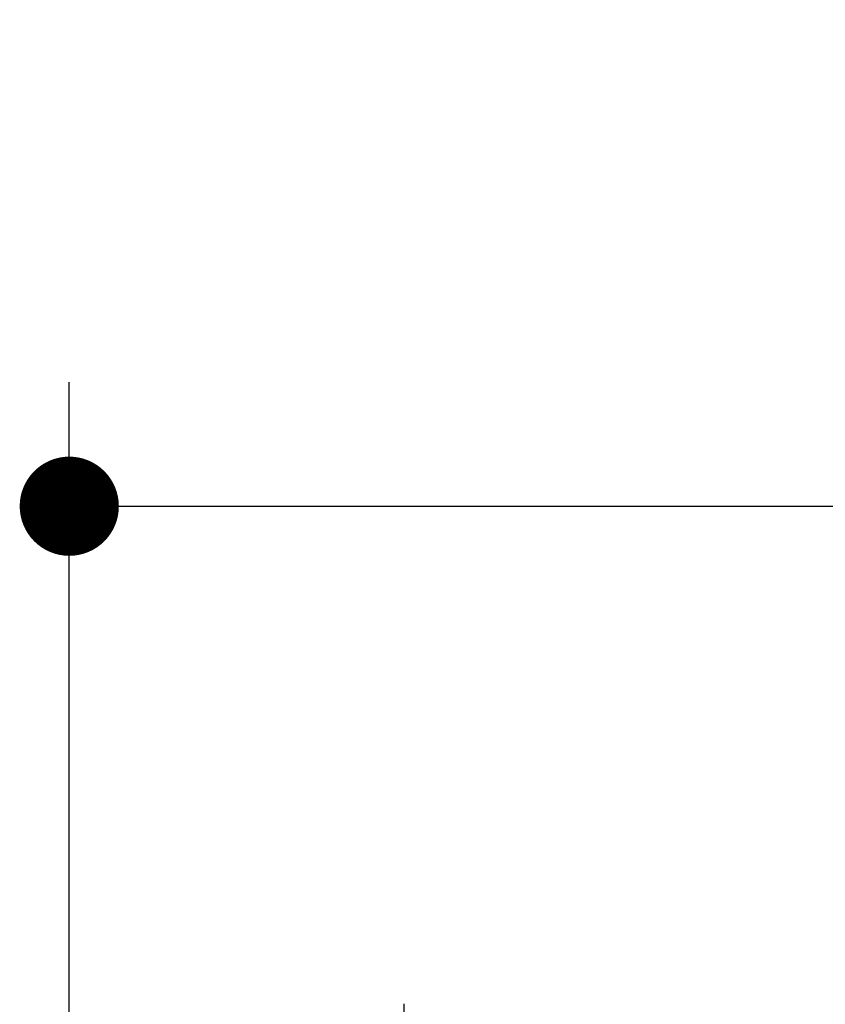
# Model space of a CAD drawing. Units: millimetres. Extents: x 72 to 8628, y -1389 to 626.
# Drawn here: x 7258 to 7323, y -63 to 16 of the extents above; entities that cross this region are included whole.
import ezdxf

# ---------------------------------------------------------------- set-up
doc = ezdxf.new("R2010")
doc.units = ezdxf.units.MM
doc.header["$MEASUREMENT"] = 0
doc.layers.add('Dimensions', color=7, linetype='Continuous')
doc.styles.get("Standard").update_dxf_attribs({"font": 'helr45w_0.ttf'})
doc.dimstyles.get("Standard").update_dxf_attribs({"dimscale": 10, "dimtxt": 2.5, "dimasz": 0.8, "dimexe": 1, "dimexo": 1, "dimgap": 1, "dimtad": 2, "dimtih": 1, "dimtoh": 1, "dimdec": 0, "dimzin": 0, "dimdsep": 46, "dimtxsty": 'Standard', "dimblk": 'DOT', "dimcen": 2, "dimclrd": 1, "dimclre": 1, "dimclrt": 1, "dimadec": 0, "dimazin": 0, "dimtfac": 1, "dimtdec": 0, "dimtofl": 0, "dimtmove": 0, "dimatfit": 3, "dimfxl": 1, "dimtolj": 1, "dimtzin": 0, "dimarcsym": 0})

# ---------------------------------------------------------------- blocks, each defined once
blk = doc.blocks.new('_Dot')
at = {"color": 0, "linetype": 'ByBlock', "lineweight": -2}
blk.add_line((-0.5, 0), (-1, 0), dxfattribs=at)
at = {"color": 0, "linetype": 'ByBlock', "const_width": 0.5}
blk.add_lwpolyline([(-0.25, 0, 1), (0.25, 0, 1)], format="xyb", close=True, dxfattribs=at)
blk = doc.blocks.new('*D13')
at = {"layer": 'Dimensions', "color": 1, "lineweight": -2, "transparency": 16777216}
for p, q in [((7288.972, -119.024), (7288.972, -63.433)), ((7438.973, -119.024), (7438.973, -63.433)), ((7296.972, -73.433), (7430.973, -73.433))]:
    blk.add_line(p, q, dxfattribs=at)
at = {"layer": 'Dimensions', "color": 1, "lineweight": -2, "transparency": 16777216, "xscale": 8, "yscale": 8, "zscale": 8, "rotation": 180}
blk.add_blockref('_Dot', (7288.972, -73.433), dxfattribs=at)
at = {"layer": 'Dimensions', "color": 1, "lineweight": -2, "transparency": 16777216, "xscale": 8, "yscale": 8, "zscale": 8}
blk.add_blockref('_Dot', (7438.973, -73.433), dxfattribs=at)
at = {"layer": 'Dimensions', "color": 1, "transparency": 16777216, "insert": (7363.972, -50.602), "char_height": 25, "attachment_point": 5}
blk.add_mtext('\\A1;150', dxfattribs=at)
blk = doc.blocks.new('*D26')
at = {"layer": 'Dimensions', "color": 1, "lineweight": -2, "transparency": 16777216}
for p, q in [((7261.972, -130.868), (7261.972, -13.296)), ((7465.973, -130.868), (7465.973, -13.296)), ((7269.972, -23.296), (7457.973, -23.296))]:
    blk.add_line(p, q, dxfattribs=at)
at = {"layer": 'Dimensions', "color": 1, "lineweight": -2, "transparency": 16777216, "xscale": 8, "yscale": 8, "zscale": 8, "rotation": 180}
blk.add_blockref('_Dot', (7261.972, -23.296), dxfattribs=at)
at = {"layer": 'Dimensions', "color": 1, "lineweight": -2, "transparency": 16777216, "xscale": 8, "yscale": 8, "zscale": 8}
blk.add_blockref('_Dot', (7465.973, -23.296), dxfattribs=at)
at = {"layer": 'Dimensions', "color": 1, "transparency": 16777216, "insert": (7363.972, -0.464), "char_height": 25, "attachment_point": 5}
blk.add_mtext('\\A1;204', dxfattribs=at)

msp = doc.modelspace()

# ---------------------------------------------------------------- dimensions: what is measured, and where the dimension line sits
at = {"layer": 'Dimensions'}
dim = msp.add_linear_dim(base=(7465.973, -23.296), p1=(7261.972, -140.868), p2=(7465.973, -140.868), dimstyle='Standard', dxfattribs=at)
dim.commit()
dim.dimension.update_dxf_attribs({"geometry": '*D26', "text_midpoint": (7363.972, -0.464)})
dim = msp.add_linear_dim(base=(7438.973, -73.433), p1=(7288.972, -129.024), p2=(7438.973, -129.024), dimstyle='Standard', dxfattribs=at)
dim.commit()
dim.dimension.update_dxf_attribs({"geometry": '*D13', "text_midpoint": (7363.972, -73.433), "dimtype": 160})

doc.saveas('drawing.dxf')
